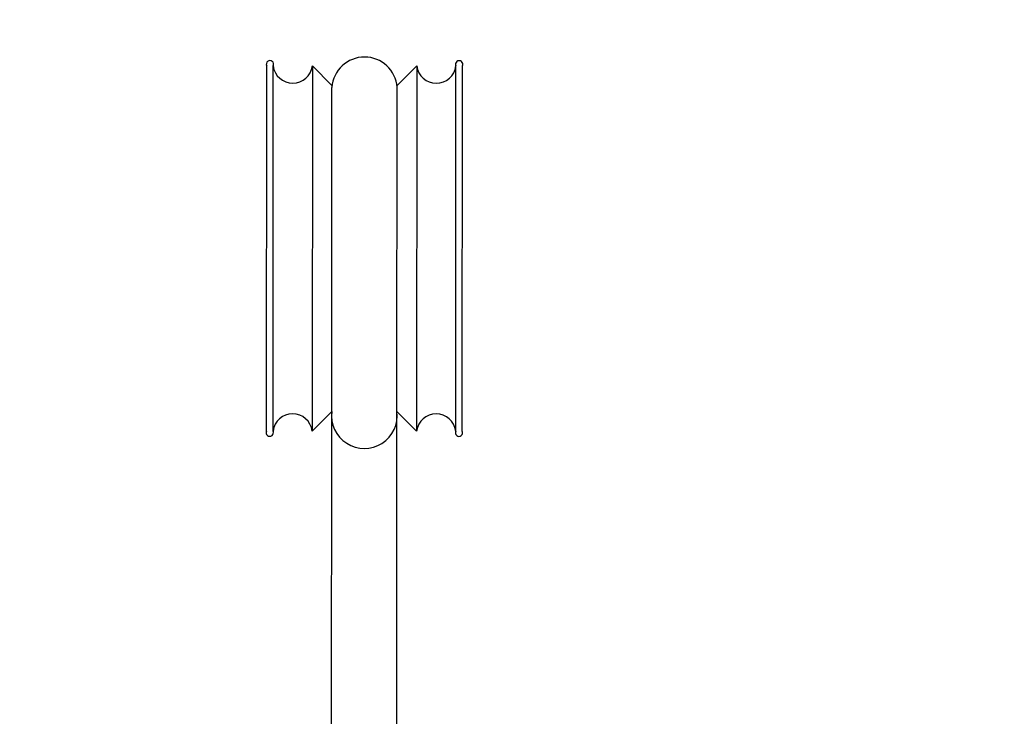
# Model space of a CAD drawing. Units: millimetres. Extents: x 244 to 1219, y -213 to 397.
# Drawn here: x 1152 to 1157, y 258 to 261 of the extents above; entities that cross this region are included whole.
import ezdxf

# ---------------------------------------------------------------- set-up
doc = ezdxf.new("R2010")
doc.units = ezdxf.units.MM
doc.header["$MEASUREMENT"] = 0
doc.linetypes.add('CONTINUA', pattern=[2, 1, 1])
for name, color, linetype in [('ARQ-___-___-CTA', 1, 'Continuous'), ('ELE-CORDOALHA DE COBRE NÚ 35', 14, 'CONTINUA'), ('ELE-ISOLADOR REFORÇADO', 3, 'CONTINUA')]:
    doc.layers.add(name, color=color, linetype=linetype)
for name, color, linetype, lineweight in [('C01', 1, 'Continuous', 30), ('C02', 2, 'Continuous', 30), ('C03', 3, 'Continuous', 30)]:
    doc.layers.add(name, color=color, linetype=linetype, lineweight=lineweight)

# ---------------------------------------------------------------- blocks, each defined once
blk = doc.blocks.new('ISOLADOR')
at = {"layer": 'C01'}
for p, q in [((-4.616600904256892, 14.13135491222878), (-4.616619447639472, 14.25611957112721)), ((-4.55421857482014, 14.131364183918), (-4.554237118198564, 14.25612884276933))]:
    blk.add_line(p, q, dxfattribs=at)
at = {"layer": 'C02'}
for p, q in [((-4.618828844594859, 14.13135458109515), (-4.618847387973283, 14.25611923996864)), ((-4.59656699120794, 14.24943873027727), (-4.603251805613056, 14.25612155788471)), ((-4.603251805613056, 14.25612155788471), (-4.603233262237403, 14.13135689901952)), ((-4.574287587837972, 14.24944204159148), (-4.56760476022221, 14.25612685599798)), ((-4.56760476022221, 14.25612685599798), (-4.567586216841015, 14.13136219712171)), ((-4.551990634482173, 14.13136451504886), (-4.552009177864754, 14.25612917392236)), ((-4.596550446795817, 14.13812365252759), (-4.596566892620547, 14.24877541710939)), ((-4.574271031248902, 14.13804502474578), (-4.574287489250572, 14.24877872842914)), ((-4.596550434621644, 14.13804171342603), (-4.603233262237403, 14.13135689901952)), ((-4.574271031246134, 14.13804502474301), (-4.567586216841015, 14.13136219712171))]:
    blk.add_line(p, q, dxfattribs=at)
for centre, radius, start, end in [((-4.617733500584247, 14.25667639061303), 0.001245456524594741, 333.4434645145449, 206.5735668685144), ((-4.585427072884585, 14.24798280621124), 0.01116798172193939, 4.086832988808238, 175.9301983940916), ((-4.553123230815071, 14.25668599343311), 0.001245456524594741, 333.4434645145449, 206.5735668685144), ((-4.609935750798265, 14.25695604212439), 0.006735836041188362, 187.1335320402535, 352.8834993422877), ((-4.560921063382388, 14.25696332701732), 0.006735836041188362, 187.1335320402535, 352.8834993422877), ((-4.609916959071686, 14.13052042799188), 0.006735836041188362, 7.133532040253725, 172.8834993422876), ((-4.585410525973632, 14.13665090636913), 0.01122639340197432, 172.8834993422876, 7.133532040253725), ((-4.560902271657199, 14.13052771289588), 0.006735836041188362, 7.133532040253725, 172.8834993422876), ((-4.617714791640388, 14.13079776157054), 0.001245456524594741, 153.4434645145449, 26.57356686851441), ((-4.553104521868441, 14.13080736439062), 0.001245456524594741, 153.4434645145449, 26.57356686851441)]:
    blk.add_arc(centre, radius, start, end, dxfattribs=at)
at = {"layer": 'C03'}
for p, q in [((-4.596509705414171, 13.86400505197524), (-4.596550434618877, 14.1380417134288)), ((-4.574230302046971, 13.86400836329222), (-4.574271031248902, 14.13804502474578))]:
    blk.add_line(p, q, dxfattribs=at)
at = {"layer": 'ELE-CORDOALHA DE COBRE NÚ 35'}
blk.add_line((-4.603246251699448, 14.21875338125873), (-4.603255215076098, 14.21875418334115), dxfattribs=at)

msp = doc.modelspace()

# ---------------------------------------------------------------- linework, layer by layer
at = {"layer": 'ARQ-___-___-CTA', "color": 0}
msp.add_circle((1156.67729358945, 259.4072798851726), 8.003137313939021, dxfattribs=at)

# ---------------------------------------------------------------- block references
at = {"layer": 'ELE-ISOLADOR REFORÇADO', "xscale": 12.89176372504604, "yscale": 12.89176372504604, "zscale": 12.89176372504604, "rotation": 359.9629764147918}
msp.add_blockref('ISOLADOR', (1212.856297143244, 76.59241053472851), dxfattribs=at)

doc.saveas('drawing.dxf')
